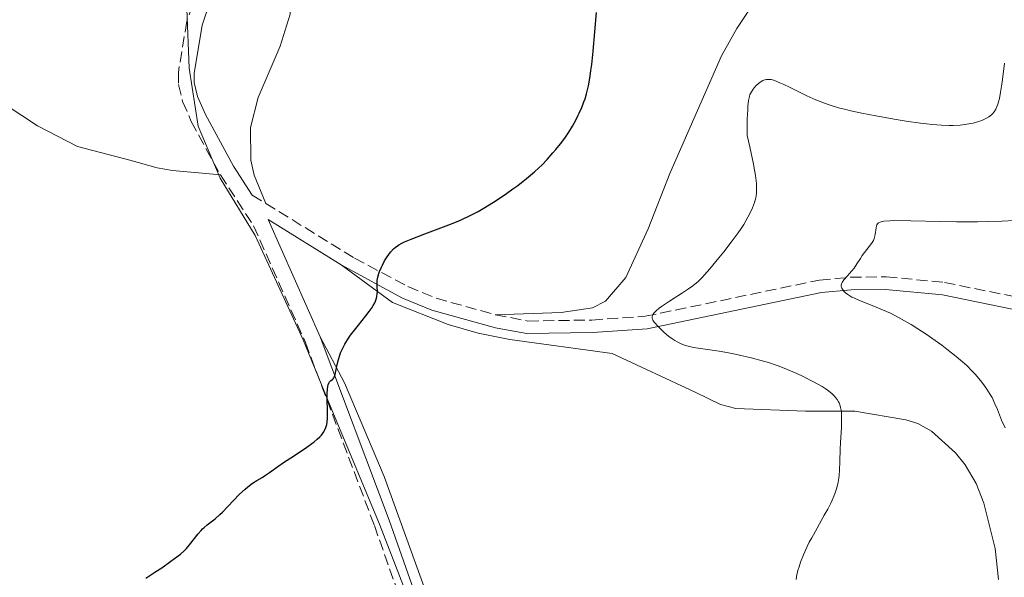
# Model space of a CAD drawing. Units: metres. Extents: x 622302 to 625788, y 4660096 to 4662469.
# Drawn here: x 622530 to 622687, y 4661876 to 4661965 of the extents above; entities that cross this region are included whole.
import ezdxf

# ---------------------------------------------------------------- set-up
doc = ezdxf.new("R2010")
doc.units = ezdxf.units.M
doc.header["$MEASUREMENT"] = 0
doc.linetypes.add('DGN Style 3', pattern=[2.435890702152634, 1.739921930109024, -0.6959687720436097])
for name, color, linetype, lineweight in [('Camino', 7, 'DGN Style 3', 0), ('Curva de nivel directora', 30, 'Continuous', 30), ('Curva de nivel intermedia', 30, 'Continuous', 0), ('Límite de Concejo', 7, 'Continuous', 0), ('Línea de cambio de uso (parcela vista)', 92, 'Continuous', 0), ('Margen derecho', 7, 'Continuous', 0)]:
    doc.layers.add(name, color=color, linetype=linetype, lineweight=lineweight)

msp = doc.modelspace()

# ---------------------------------------------------------------- linework, layer by layer
at = {"layer": 'Camino', "color": 7, "linetype": 'DGN Style 3', "lineweight": 0, "extrusion": (0.01337047363874216, -0.008294645673810242, 0.9998762069815551), "elevation": -29993.71879482823, "flags": 128}
msp.add_lwpolyline([(622507.0168209272, 4661848.625754623), (622509.1771626726, 4661847.285708524)], dxfattribs=at)
at = {"layer": 'Camino', "color": 7, "linetype": 'DGN Style 3', "lineweight": 0}
for points in [[(622557.8900000004, 4661967.300000002, 353.600000000006), (622556.9600000005, 4661964.649999999, 353.3500000000058), (622555.6199999994, 4661956.530000003, 352.820000000007), (622555.6499999985, 4661954.600000001, 352.6799999999931), (622556.3000000013, 4661951.890000001, 352.5700000000071), (622557.6800000003, 4661948.730000002, 352.3000000000029), (622562.3000000004, 4661940.230000001, 351.7100000000065)], [(622562.3000000004, 4661940.230000001, 351.7100000000065), (622567.5799999977, 4661932.170000002, 351.2499999999999), (622575.800000001, 4661913.63, 350.3600000000005), (622586.7600000022, 4661884.580000003, 349.1799999999931), (622601.1999999993, 4661843.620000003, 347.8200000000069), (622606.3899999994, 4661825.680000001, 347.3500000000058), (622611.6099999985, 4661805.580000003, 346.9499999999972), (622613.1199999995, 4661797.430000001, 346.7400000000054), (622616.440000001, 4661773.010000004, 346.4400000000026), (622618.4799999995, 4661751.899999999, 346.0899999999965), (622624.3500000013, 4661717.739999999, 345.929999999993), (622627.829999997, 4661692.370000003, 345.6999999999971), (622630.1299999993, 4661674.850000003, 344.6799999999931), (622632.3299999987, 4661662.760000003, 344.0899999999965), (622634.1799999994, 4661650.36, 343.7500000000001), (622635.4800000002, 4661635.149999999, 343.2400000000054), (622636.5199999996, 4661608.780000002, 341.6600000000034), (622635.8899999993, 4661596.780000003, 341.300000000003), (622634.2600000021, 4661584, 341.0599999999977), (622629.6399999997, 4661557.88, 341.1699999999982), (622626.629999999, 4661543.070000002, 341.1199999999955)], [(622569.5300000012, 4661935.700000001, 351.3800000000048), (622583.5899999985, 4661927.030000003, 350.3800000000048), (622592.0899999987, 4661922.510000004, 349.520000000004), (622596.5900000003, 4661920.649999999, 349.050000000003), (622606.0000000005, 4661918.040000001, 347.9700000000012)], [(622606.0000000005, 4661918.040000001, 347.9700000000012), (622611.1599999992, 4661917.039999999, 347.4400000000024), (622621.329999997, 4661917.199999998, 346.4100000000035), (622629.8099999975, 4661917.79, 345.2400000000054), (622657.5100000004, 4661923.550000001, 340.5899999999965), (622662.4200000009, 4661923.989999998, 339.8300000000019), (622668.0699999991, 4661924.070000002, 339.1999999999972), (622677.3500000021, 4661923.160000003, 337.5899999999966), (622688.6200000017, 4661920.88, 335.9100000000035)]]:
    msp.add_polyline3d(points, dxfattribs=at)
at = {"layer": 'Curva de nivel directora', "color": 30, "linetype": 'Continuous', "lineweight": 30, "elevation": 350, "flags": 128}
for points in [[(622619.7099999988, 4661950.949999999), (622620.0599999997, 4661951.859999999), (622620.2299999996, 4661952.34), (622620.4499999987, 4661953.100000001), (622620.7599999993, 4661954.390000002), (622621.0399999988, 4661955.930000001), (622621.1599999995, 4661956.810000002), (622621.2899999992, 4661957.770000001), (622621.5100000004, 4661959.880000001), (622622.0599999981, 4661966.03)], [(622569.3099999999, 4661892.430000001), (622570.1100000001, 4661892.990000002), (622571.4099999988, 4661893.960000001), (622572.3200000008, 4661894.590000002), (622573.4699999996, 4661895.330000001), (622575.1999999997, 4661896.430000001), (622576.0499999991, 4661897.000000001), (622576.8499999992, 4661897.570000002), (622577.209999999, 4661897.850000001), (622577.6999999986, 4661898.26), (622578.11, 4661898.660000003), (622578.3400000001, 4661898.920000001), (622578.709999999, 4661899.42), (622578.860000001, 4661899.660000001), (622579.0699999988, 4661900.15), (622579.2099999996, 4661900.630000001), (622579.2699999999, 4661900.960000002), (622579.3300000003, 4661901.640000002), (622579.3399999992, 4661902.870000001), (622579.2699999999, 4661904.5), (622579.2599999988, 4661905.24), (622579.2599999988, 4661905.58), (622579.2999999991, 4661906.189999999), (622579.3700000006, 4661906.690000001), (622579.4199999997, 4661906.880000001), (622579.519999998, 4661907.190000001), (622579.6199999986, 4661907.360000002), (622579.699999999, 4661907.45), (622579.869999999, 4661907.58), (622580.1199999994, 4661907.730000002), (622580.230000001, 4661907.84), (622580.3399999985, 4661908), (622580.3899999998, 4661908.100000001), (622580.459999999, 4661908.300000002), (622580.5899999987, 4661908.800000001), (622580.8599999992, 4661910.15), (622581.0400000003, 4661910.92), (622581.2599999993, 4661911.61), (622581.3899999988, 4661911.970000003), (622581.6199999992, 4661912.510000001), (622582.0700000006, 4661913.380000001), (622582.6399999984, 4661914.300000002), (622582.9899999994, 4661914.800000002), (622583.3800000004, 4661915.310000001), (622584.2399999987, 4661916.390000002), (622585.3999999987, 4661917.84), (622585.9299999987, 4661918.53), (622586.389999999, 4661919.189999999), (622586.579999999, 4661919.490000002), (622586.8099999992, 4661919.920000001), (622586.9299999999, 4661920.190000001), (622587.110000001, 4661920.689999999), (622587.169999999, 4661920.92), (622587.2299999995, 4661921.350000001), (622587.2499999995, 4661921.750000001), (622587.2199999982, 4661922.460000002), (622587.2099999993, 4661923.130000004), (622587.2199999982, 4661923.470000003), (622587.2999999986, 4661924), (622587.4500000007, 4661924.580000001), (622587.5699999991, 4661924.9), (622587.8699999988, 4661925.590000001), (622588.0299999996, 4661925.92), (622588.3899999994, 4661926.580000001), (622588.6899999991, 4661927.060000002), (622589.1600000006, 4661927.740000002), (622589.3999999998, 4661928.039999999), (622589.82, 4661928.510000001), (622590.0500000002, 4661928.710000002), (622590.419999999, 4661929), (622590.6400000004, 4661929.140000001), (622591.1199999986, 4661929.410000001), (622591.55, 4661929.619999999), (622592.6099999995, 4661930.060000001), (622594.7699999987, 4661930.880000002), (622598.1599999995, 4661932.140000001), (622599.8, 4661932.790000001), (622600.5600000002, 4661933.119999999), (622601.9599999993, 4661933.77), (622603.24, 4661934.430000002), (622604.0599999981, 4661934.890000002), (622605.6799999987, 4661935.890000001), (622607.5400000005, 4661937.140000001), (622608.7599999986, 4661938.01), (622609.5399999988, 4661938.58), (622610.9400000002, 4661939.660000003), (622612.1999999986, 4661940.710000002), (622612.9099999995, 4661941.36), (622613.3499999997, 4661941.79), (622614.2199999993, 4661942.699999999), (622615.1400000001, 4661943.730000002), (622615.6099999995, 4661944.290000001), (622616.3099999991, 4661945.170000002), (622616.9999999999, 4661946.080000001), (622617.3300000007, 4661946.550000001), (622617.6399999991, 4661947.02), (622618.2400000005, 4661947.980000001), (622618.779999999, 4661948.949999999), (622619.1099999998, 4661949.61), (622619.3199999998, 4661950.050000001), (622619.7099999988, 4661950.949999999)], [(622550.4299999994, 4661876.2), (622552.0499999999, 4661877.250000001), (622552.9699999986, 4661877.859999999), (622554.4500000004, 4661878.890000002), (622555.0299999993, 4661879.32), (622555.9399999991, 4661880.029999999), (622556.5800000007, 4661880.600000001), (622556.9000000004, 4661880.920000001), (622557.3799999986, 4661881.490000002), (622558.7599999999, 4661883.270000001), (622559.2200000003, 4661883.789999999), (622559.4599999995, 4661884.03), (622559.6999999987, 4661884.250000002), (622560.2199999995, 4661884.67), (622561.4499999988, 4661885.640000002), (622562.1999999998, 4661886.300000002), (622562.6099999989, 4661886.699999999), (622563.4999999985, 4661887.610000002), (622565.3499999992, 4661889.530000002), (622566.239999999, 4661890.36), (622566.6500000001, 4661890.710000001), (622567.419999999, 4661891.279999999), (622568.1099999996, 4661891.720000002), (622568.9399999989, 4661892.2), (622569.3099999999, 4661892.430000001)]]:
    msp.add_lwpolyline(points, dxfattribs=at)
at = {"layer": 'Curva de nivel intermedia', "color": 30, "linetype": 'Continuous', "lineweight": 0, "flags": 128}
for points, elevation in [([(622631.1799999997, 4661918.309999999), (622631.5199999996, 4661918.650000001), (622632.0300000014, 4661919.069999999), (622632.370000001, 4661919.319999999), (622633.6800000009, 4661920.189999999), (622635.7199999995, 4661921.51), (622636.6500000015, 4661922.130000001), (622637.3600000001, 4661922.640000001), (622637.6799999997, 4661922.890000002), (622638.1400000001, 4661923.279999998), (622638.8399999997, 4661923.949999998), (622639.2199999997, 4661924.349999999), (622640.0800000003, 4661925.33), (622641.4999999995, 4661927.06), (622642.2900000009, 4661928.039999999), (622643.4599999998, 4661929.57), (622644.5400000017, 4661931.060000001), (622645.02, 4661931.749999999), (622645.4400000002, 4661932.390000001), (622646.1100000008, 4661933.509999998), (622646.5900000014, 4661934.449999999), (622646.8300000007, 4661934.99), (622647.1600000013, 4661935.88), (622647.3700000015, 4661936.579999999), (622647.4400000006, 4661936.899999999), (622647.49, 4661937.38), (622647.500000001, 4661938.220000001), (622647.4699999997, 4661938.88), (622647.4200000007, 4661939.3), (622647.3100000012, 4661940.130000001), (622646.9800000002, 4661941.949999998), (622646.4000000014, 4661944.7), (622646.0000000013, 4661946.499999999), (622646.0100000004, 4661948.16), (622646.0199999991, 4661949.099999999), (622646.0800000017, 4661950.59), (622646.1100000008, 4661951.169999998), (622646.2100000014, 4661952.069999999), (622646.3400000011, 4661952.699999999), (622646.4400000017, 4661952.999999999), (622646.5100000009, 4661953.17), (622646.6800000007, 4661953.459999999), (622646.9700000014, 4661953.88), (622647.13, 4661954.09), (622647.3899999993, 4661954.380000001), (622647.8099999996, 4661954.77), (622648.240000001, 4661955.08), (622648.4600000001, 4661955.21), (622648.7300000006, 4661955.319999999), (622648.8600000001, 4661955.359999999), (622649.0700000002, 4661955.399999999), (622649.4200000011, 4661955.410000001), (622649.8000000011, 4661955.369999998), (622650.0100000012, 4661955.319999999), (622650.3600000021, 4661955.220000001), (622651.2000000003, 4661954.890000001), (622651.700000001, 4661954.67), (622652.8299999997, 4661954.119999999), (622655.4800000007, 4661952.82), (622656.8799999999, 4661952.189999999), (622658.2900000003, 4661951.640000001), (622659.01, 4661951.390000001), (622660.5299999999, 4661950.92), (622661.650000002, 4661950.63), (622662.440000001, 4661950.439999999), (622664.2000000001, 4661950.050000001), (622666.4500000009, 4661949.609999998), (622669.6800000007, 4661949.039999999), (622671.2800000012, 4661948.789999999), (622673.5099999997, 4661948.459999999), (622674.4999999999, 4661948.34), (622675.4000000006, 4661948.24), (622676.8900000014, 4661948.119999999), (622678.0800000007, 4661948.079999999), (622678.730000001, 4661948.089999998), (622679.8300000008, 4661948.16), (622680.8900000001, 4661948.289999999), (622681.5099999993, 4661948.399999999), (622681.9000000005, 4661948.48), (622682.5900000011, 4661948.67), (622683.2800000019, 4661948.899999999), (622683.6900000009, 4661949.080000001), (622683.9400000012, 4661949.199999999), (622684.3900000005, 4661949.460000001), (622684.7999999997, 4661949.760000001), (622684.9800000006, 4661949.939999999), (622685.24, 4661950.27), (622685.4900000002, 4661950.690000001), (622685.610000001, 4661950.949999999), (622685.8099999998, 4661951.49), (622685.9100000004, 4661951.819999998), (622686.0600000002, 4661952.369999999), (622686.2700000004, 4661953.390000001), (622686.4800000006, 4661954.66), (622686.5800000011, 4661955.399999999), (622686.8800000005, 4661957.999999999)], 345.0000000000001), ([(622686.9699999999, 4661900.07), (622686.4300000012, 4661901.319999999), (622685.7800000008, 4661902.970000002), (622685.3700000017, 4661903.91), (622684.9000000001, 4661904.869999999), (622684.6100000017, 4661905.390000001), (622684.1, 4661906.230000001), (622683.4600000007, 4661907.130000001), (622683.0800000007, 4661907.609999999), (622682.2100000011, 4661908.619999999), (622681.7100000005, 4661909.140000001), (622680.8700000001, 4661909.960000001), (622679.9100000013, 4661910.819999999), (622679.2100000017, 4661911.4), (622677.7200000007, 4661912.59), (622676.9400000006, 4661913.180000001), (622675.3100000012, 4661914.34), (622674.5800000003, 4661914.84), (622673.1299999997, 4661915.789999999), (622672.0600000012, 4661916.460000001), (622670.5200000012, 4661917.350000001), (622669.4500000007, 4661917.92), (622668.78, 4661918.26), (622667.5199999993, 4661918.84), (622665.8699999999, 4661919.519999999), (622664.0900000005, 4661920.199999998), (622663.3799999999, 4661920.499999999), (622662.9200000016, 4661920.71), (622662.6399999999, 4661920.849999998), (622662.1700000007, 4661921.13), (622661.9699999995, 4661921.269999999), (622661.6299999997, 4661921.53), (622661.3700000005, 4661921.789999999), (622661.2300000017, 4661921.949999998), (622661.0400000019, 4661922.25), (622660.9800000014, 4661922.399999999), (622660.9500000002, 4661922.5), (622660.9300000002, 4661922.690000001), (622660.9800000014, 4661922.970000001), (622661.0700000009, 4661923.159999999), (622661.3700000005, 4661923.57), (622661.8600000021, 4661924.140000001), (622662.6199999999, 4661924.999999999), (622662.9800000018, 4661925.439999999), (622663.4300000012, 4661926.109999999), (622663.980000001, 4661926.98), (622664.2800000005, 4661927.429999999), (622665.7600000004, 4661929.349999999), (622666.0599999998, 4661929.840000001), (622666.1900000017, 4661930.150000001), (622666.2499999999, 4661930.350000001), (622666.3300000002, 4661930.770000001), (622666.4700000011, 4661931.84), (622666.5600000005, 4661932.17), (622666.6100000018, 4661932.319999999), (622666.7000000012, 4661932.480000001), (622666.86, 4661932.640000001), (622667.1000000014, 4661932.76), (622667.4500000001, 4661932.86), (622667.6900000015, 4661932.889999999), (622668.6500000004, 4661932.970000001), (622669.3000000007, 4661932.980000001), (622671.9900000021, 4661932.960000001), (622676.7000000015, 4661932.84), (622679.2600000007, 4661932.8), (622682.6000000001, 4661932.8), (622684.2100000017, 4661932.819999999), (622686.4800000006, 4661932.889999999), (622688.5400000013, 4661932.989999999)], 340.0000000000001), ([(622653.7599999995, 4661875.970000001), (622653.9000000004, 4661876.769999999), (622654.1100000005, 4661877.579999999), (622654.2400000001, 4661878.02), (622654.4800000016, 4661878.730000001), (622654.9300000009, 4661879.909999998), (622655.520000001, 4661881.209999999), (622655.8600000006, 4661881.9), (622656.2500000017, 4661882.630000001), (622657.0900000001, 4661884.140000001), (622658.25, 4661886.189999999), (622658.7999999999, 4661887.180000001), (622659.2800000005, 4661888.119999998), (622659.4900000006, 4661888.57), (622659.77, 4661889.210000002), (622659.9300000009, 4661889.619999998), (622660.1800000012, 4661890.390000001), (622660.2900000007, 4661890.749999999), (622660.4500000017, 4661891.439999999), (622660.5600000012, 4661892.100000001), (622660.6100000005, 4661892.52), (622660.6700000007, 4661893.349999999), (622660.7300000011, 4661894.720000002), (622660.7800000003, 4661896.67), (622660.8200000006, 4661897.75), (622660.9600000014, 4661900.140000001), (622660.9900000005, 4661901.319999999), (622660.9600000014, 4661902.399999999), (622660.9099999999, 4661902.88), (622660.8400000005, 4661903.310000001), (622660.7700000014, 4661903.57), (622660.6100000005, 4661904.029999998), (622660.5099999999, 4661904.23), (622660.2999999997, 4661904.599999999), (622660.0500000016, 4661904.92), (622659.8799999995, 4661905.119999999), (622659.5100000007, 4661905.470000001), (622658.9100000017, 4661905.970000001), (622658.5600000008, 4661906.220000002), (622657.9100000003, 4661906.63), (622656.5600000003, 4661907.380000001), (622654.8800000016, 4661908.230000001), (622653.8900000014, 4661908.689999999), (622652.2500000009, 4661909.390000001), (622651.0700000006, 4661909.849999999), (622650.4600000004, 4661910.07), (622649.5199999994, 4661910.380000001), (622648.5700000017, 4661910.680000001), (622646.6500000017, 4661911.190000001), (622644.7800000008, 4661911.619999999), (622643.6000000007, 4661911.859999998), (622641.530000001, 4661912.24), (622637.4600000007, 4661912.84), (622636.6000000001, 4661913.029999999), (622636.1700000009, 4661913.159999999), (622635.5200000005, 4661913.4), (622634.8600000012, 4661913.73), (622634.5199999991, 4661913.92), (622634.1799999994, 4661914.149999999), (622633.490000001, 4661914.659999999), (622632.8300000017, 4661915.210000001), (622632.4200000003, 4661915.58), (622631.7300000018, 4661916.26), (622631.3600000008, 4661916.680000001), (622631.22, 4661916.869999999), (622631.0200000011, 4661917.189999999), (622630.9400000006, 4661917.390000001), (622630.9200000005, 4661917.509999999), (622630.9200000005, 4661917.75), (622630.9800000008, 4661917.989999999), (622631.0400000013, 4661918.11), (622631.1799999997, 4661918.309999999)], 345.0000000000001)]:
    msp.add_lwpolyline(points, dxfattribs=dict(at, elevation=elevation))
at = {"layer": 'Límite de Concejo', "color": 7, "linetype": 'Continuous', "lineweight": 0}
msp.add_polyline3d([(622592.6700000018, 4661871.66, 348.7200000000001), (622587.6000000016, 4661884.760000002, 349.17), (622579.7199999989, 4661903.559999999, 349.94), (622575.4699999989, 4661914.059999999, 350.39), (622570.879999999, 4661923.969999999, 350.87), (622567.8200000003, 4661930.640000001, 351.19), (622562.2800000012, 4661939.719999999, 351.69), (622558.75, 4661947.980000001, 352.2200000000001), (622557.3299999982, 4661957.180000001, 352.88), (622556.9800000006, 4661966.620000001, 353.5300000000001)], dxfattribs=at)
at = {"layer": 'Línea de cambio de uso (parcela vista)', "color": 92, "linetype": 'Continuous', "lineweight": 0}
for points in [[(622569.5300000003, 4661935.699999999, 351.3800000000047), (622567.6699999999, 4661940.180000001, 351.5200000000041), (622567.1100000005, 4661942.600000001, 351.6600000000035), (622567.0599999996, 4661947.75, 351.9799999999959), (622568.2800000003, 4661952.560000001, 352.3399999999965), (622571.7999999998, 4661960.66, 353.1499999999942), (622573.3600000005, 4661965.77, 353.7400000000052), (622573.3799999999, 4661971.930000001, 353.8899999999995), (622572.4199999999, 4661980.91, 354.5800000000018), (622572.5300000003, 4661986.02, 354.8899999999995), (622573.9199999999, 4661996.710000001, 355.4400000000023), (622575.7999999998, 4662004.439999999, 355.8099999999977), (622576.9000000004, 4662006.680000001, 355.9400000000023), (622578.3799999999, 4662008.710000001, 356.0200000000041), (622582.2100000001, 4662012.970000001, 356.3000000000029), (622599.0199999996, 4662021.470000001, 357.4799999999959), (622605.0199999996, 4662025.52, 358.0399999999936), (622610.3300000001, 4662029.58, 358.570000000007), (622613.7599999999, 4662033.24, 358.9700000000012), (622619.3700000001, 4662043.720000001, 360.179999999993)], [(622648.8499999996, 4661970.33, 347.8600000000006), (622644.3399999999, 4661963.5, 346.9499999999971), (622641.9199999999, 4661959.130000001, 346.8000000000029), (622633.7199999997, 4661940.439999999, 347.9400000000023), (622630.29, 4661931.680000001, 347.4799999999959), (622626.7199999997, 4661923.960000001, 346.6300000000047), (622623.4699999997, 4661920.199999999, 346.3999999999942), (622621.4000000004, 4661919.130000001, 346.5299999999988), (622616.4500000002, 4661918.4, 346.8999999999942), (622606, 4661918.039999999, 347.9700000000012)], [(622562.2999999998, 4661940.230000001, 351.7100000000065), (622554.6900000004, 4661940.930000001, 351.929999999993), (622552.25, 4661941.369999999, 351.9499999999971), (622547.9100000003, 4661942.59, 352.2799999999988), (622539.5700000003, 4661944.77, 352.4700000000012), (622533.2400000002, 4661948.029999999, 352.6600000000035), (622523.4000000004, 4661954.5, 353.1999999999971)], [(622581.5099999999, 4661925.960000001, 350.429999999993), (622589.6200000001, 4661920, 349.7400000000052), (622598.5, 4661916.49, 348.8899999999995), (622603.2699999996, 4661915.100000001, 348.5), (622608.2800000003, 4661914.08, 348.0200000000041), (622624.54, 4661911.880000001, 346.6900000000023), (622637.7300000006, 4661905.75, 346.8099999999977), (622641.75, 4661903.77, 346.75), (622644.2000000002, 4661903.17, 346.6300000000047), (622655.2800000003, 4661902.699999999, 345.3399999999965), (622663.0999999996, 4661902.710000001, 344.3000000000029), (622671.2199999997, 4661901.34, 343.4700000000012), (622673.0899999999, 4661900.75, 343.2100000000065), (622675.2599999999, 4661899.550000001, 342.9199999999983), (622679.0700000003, 4661896.109999999, 342.3800000000047), (622680.6399999997, 4661894.199999999, 342.1499999999942), (622682.3799999999, 4661891.220000001, 341.8600000000006), (622683.6200000001, 4661888.130000001, 341.7799999999988), (622685.4000000004, 4661880.930000001, 341.6600000000035), (622685.9199999999, 4661875.980000001, 340.5200000000041)], [(622639.9800000006, 4661594.960000001, 340.9900000000052), (622640.5999999996, 4661604.92, 341.5), (622640.4299999997, 4661623.529999999, 342.5099999999948), (622639.3799999999, 4661638.810000001, 343.7799999999988), (622637.7300000006, 4661656.439999999, 344.4799999999959), (622635.4600000001, 4661669.810000001, 345.0800000000018), (622632.8499999996, 4661683.59, 346.0299999999988), (622631.2300000006, 4661695.08, 346.4199999999983), (622627.5800000001, 4661722.4, 346.6100000000006), (622626.3399999999, 4661732.460000001, 346.5), (622624.9900000002, 4661741.680000001, 346.4100000000035), (622619.6299999999, 4661777.5, 346.8600000000006), (622618.4400000004, 4661789.949999999, 346.9199999999983), (622615.29, 4661808.199999999, 346.9900000000052), (622605.6200000001, 4661842.9, 347.7700000000041), (622596.7100000001, 4661869.199999999, 348.570000000007), (622588.3200000003, 4661892.369999999, 349.5599999999977), (622582.0099999999, 4661907.210000001, 349.8600000000006), (622578.1299999999, 4661914.539999999, 350.25)]]:
    msp.add_polyline3d(points, dxfattribs=at)
at = {"layer": 'Margen derecho', "color": 7, "linetype": 'Continuous', "lineweight": 0, "extrusion": (0.04984752191188909, -0.03048836016580747, 0.9982913825400096), "elevation": -110750.5010239622, "flags": 128}
msp.add_lwpolyline([(4301860.672696008, 1898128.18196016), (4301860.729609519, 1898141.873054381), (4301849.166882556, 1898125.101463961)], dxfattribs=at)
at = {"layer": 'Margen derecho', "color": 7, "linetype": 'Continuous', "lineweight": 0}
for points in [[(622619.3700000013, 4662043.720000001, 360.179999999993), (622615.2399999985, 4662037.340000002, 359.4900000000054), (622611.0699999998, 4662032.699999999, 358.979999999996), (622605.9400000002, 4662028.050000002, 358.3899999999995), (622600.6900000019, 4662023.830000003, 357.7500000000001), (622598.4400000012, 4662022.430000001, 357.5599999999978), (622588.2799999999, 4662017.739999998, 356.8000000000029), (622583.9200000013, 4662015.199999999, 356.5500000000029), (622579.4699999989, 4662011.230000002, 356.1900000000023), (622576.3700000009, 4662007.600000002, 356.0000000000001), (622574.8799999978, 4662004.870000001, 355.8399999999965), (622573.5700000002, 4662000.830000003, 355.6100000000005), (622570.5300000004, 4661986.110000002, 354.5599999999976), (622568.2800000019, 4661978.489999999, 354.1100000000007), (622565.2199999974, 4661972.760000003, 353.7700000000041), (622560.11, 4661966.100000001, 353.4400000000023), (622559.3999999971, 4661964.030000002, 353.2700000000042), (622558.1200000006, 4661956.350000001, 352.8300000000019), (622558.1499999975, 4661954.920000004, 352.729999999996), (622558.6799999995, 4661952.690000003, 352.5700000000071), (622559.9200000024, 4661949.830000003, 352.2799999999988), (622564.359999999, 4661941.640000002, 351.6699999999982), (622567.3699999999, 4661937.04, 351.4199999999984)], [(622688.100000001, 4661918.940000001, 336.4299999999931), (622677.0500000002, 4661921.180000002, 337.6999999999971), (622667.9899999987, 4661922.070000002, 339.5899999999965), (622662.5199999993, 4661921.989999998, 340.1999999999971), (622657.8099999975, 4661921.57, 340.8999999999942), (622630.079999998, 4661915.810000001, 345.2700000000042), (622621.4099999998, 4661915.2, 346.4600000000065), (622610.9800000006, 4661915.039999999, 347.6399999999995), (622609.7800000003, 4661915.27, 347.7499999999999), (622606.0000000005, 4661915.980000002, 348.1000000000058), (622595.9099999988, 4661918.77, 349.1699999999982), (622591.2300000006, 4661920.690000001, 349.6300000000048), (622581.510000002, 4661925.960000002, 350.429999999993)], [(622578.1299999978, 4661914.540000001, 350.25), (622589.1000000002, 4661885.440000003, 349.1600000000035), (622603.5799999975, 4661844.380000001, 347.8000000000029), (622608.8099999978, 4661826.34, 347.3300000000017), (622614.0499999993, 4661806.120000001, 346.9700000000012), (622615.5799999982, 4661797.830000003, 346.8500000000059), (622618.920000002, 4661773.29, 346.770000000004), (622620.9600000005, 4661752.239999999, 346.3200000000071), (622626.829999998, 4661718.120000003, 346.1799999999931), (622630.3199999993, 4661692.710000002, 346.2200000000012), (622632.609999998, 4661675.230000001, 344.9100000000035), (622634.8000000007, 4661663.160000001, 344.3600000000007), (622636.6600000004, 4661650.660000003, 343.9100000000035), (622637.9799999992, 4661635.309999999, 343.3899999999994), (622639.0199999987, 4661608.760000004, 341.6499999999942), (622638.3900000005, 4661596.56, 341.1900000000024)]]:
    msp.add_polyline3d(points, dxfattribs=at)

doc.saveas('drawing.dxf')
